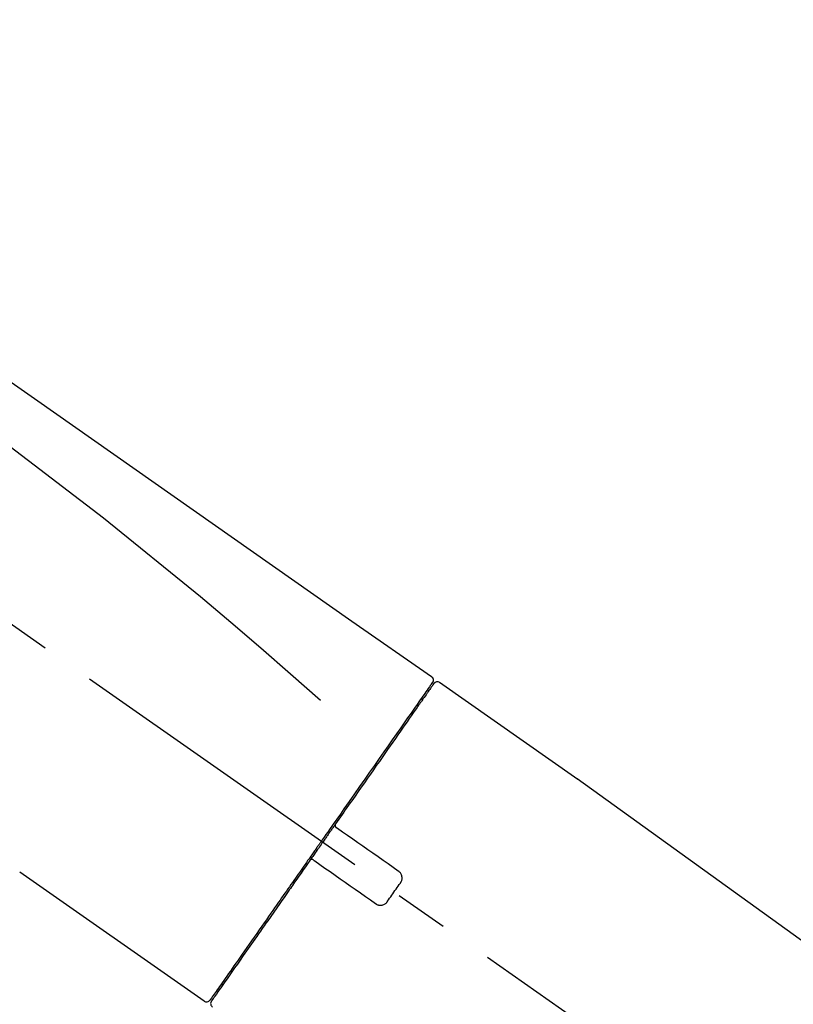
# Model space of a CAD drawing. Extents: x 0 to 26473, y -22065 to 26709.
# Drawn here: x 5989 to 6078, y -18965 to -18851 of the extents above; entities that cross this region are included whole.
import ezdxf

# ---------------------------------------------------------------- set-up
doc = ezdxf.new("R2010")
doc.units = 0
doc.header["$LTSCALE"] = 50
doc.header["$MEASUREMENT"] = 0
doc.linetypes.add('CENTER2', pattern=[1.125, 0.75, -0.125, 0.125, -0.125])
doc.layers.get('0').update_dxf_attribs({"linetype": 'CONTINUOUS'})
doc.layers.get('DEFPOINTS').update_dxf_attribs({"color": 146, "linetype": 'CONTINUOUS'})
doc.layers.add('150-機器', color=8, linetype='CONTINUOUS')
doc.layers.add('166-寸法B', color=11, linetype='CONTINUOUS')
doc.styles.add('KH001', font='txt')
doc.dimstyles.new('KH1xx030', dxfattribs={"dimscale": 30, "dimtxt": 2, "dimasz": 0.6, "dimexe": 0.3, "dimexo": 1.2, "dimgap": 0.5, "dimtad": 3, "dimdec": 1, "dimdsep": 46, "dimlunit": 6, "dimtxsty": 'KH001', "dimblk": 'DOT', "dimcen": 1, "dimdle": 1, "dimclrd": 256, "dimclre": 256, "dimclrt": 256, "dimadec": 0, "dimazin": 0, "dimtfac": 1, "dimtdec": 1, "dimtix": 1, "dimtmove": 2, "dimatfit": 3, "dimldrblk": 'CLOSEDBLANK', "dimfxl": 1, "dimtolj": 1, "dimtzin": 0, "dimlwd": -1, "dimlwe": -1, "dimarcsym": 0})

# ---------------------------------------------------------------- blocks, each defined once
blk = doc.blocks.new('F402_D')
at = {"layer": '150-機器', "color": 13, "linetype": 'CENTER2'}
blk.add_line((0.34, 36.17), (-286.53, 237.04), dxfattribs=at)
at = {"layer": '150-機器', "color": 13, "linetype": 'Continuous'}
for p, q in [((-174.17, 186.36), (-158.16, 175.15)), ((-176.27, 184.49), (-176.11, 184.37)), ((-158.24, 175.21), (-38.21, 88.74)), ((-201.42, 149.44), (-222.76, 164.37)), ((-199.28, 151.28), (-199.44, 151.4))]:
    blk.add_line(p, q, dxfattribs=at)
for points in [[(-248.64, 238.5), (-239.45, 232.07), (-230.25, 225.63), (-221.06, 219.2), (-211.87, 212.76), (-202.68, 206.32), (-193.49, 199.89), (-184.3, 193.45), (-175.11, 187.02)], [(-247.92, 231.16), (-236.19, 222.7), (-224.54, 214.15), (-213.06, 205.38), (-201.83, 196.3), (-198.34, 193.33), (-194.86, 190.34), (-191.41, 187.33), (-187.96, 184.3)], [(-175.11, 187.02), (-175.1, 187.01), (-175.09, 187), (-175.08, 187), (-175.07, 186.99), (-175.05, 186.97), (-175.03, 186.96), (-175.01, 186.94), (-175, 186.92), (-174.97, 186.89), (-174.95, 186.86), (-174.94, 186.83), (-174.92, 186.79), (-174.91, 186.76), (-174.9, 186.72), (-174.89, 186.69), (-174.89, 186.65), (-174.89, 186.62), (-174.89, 186.6), (-174.89, 186.57), (-174.9, 186.55), (-174.9, 186.54), (-174.9, 186.53), (-174.9, 186.51), (-174.91, 186.5)], [(-175.11, 186.14), (-175.12, 186.13), (-175.13, 186.12), (-175.14, 186.11), (-175.14, 186.1), (-175.19, 186.03), (-175.23, 185.97), (-175.28, 185.9), (-175.32, 185.84), (-175.46, 185.64), (-175.6, 185.44), (-175.74, 185.25), (-175.88, 185.05), (-176.17, 184.63), (-176.47, 184.2), (-176.77, 183.78), (-177.06, 183.36), (-177.46, 182.79), (-177.86, 182.22), (-178.26, 181.65), (-178.65, 181.08), (-179.14, 180.39), (-179.63, 179.7), (-180.11, 179), (-180.6, 178.31), (-181.15, 177.52), (-181.71, 176.72), (-182.26, 175.93), (-182.82, 175.14), (-183.42, 174.28), (-184.02, 173.42), (-184.62, 172.56), (-185.23, 171.7), (-185.64, 171.1), (-186.06, 170.5), (-186.48, 169.91), (-186.9, 169.31), (-187.11, 169.01), (-187.32, 168.71), (-187.53, 168.41), (-187.74, 168.11)], [(-174.82, 186.21), (-174.82, 186.21), (-174.82, 186.21), (-174.82, 186.21), (-174.82, 186.21), (-174.82, 186.21), (-174.82, 186.21), (-174.82, 186.21), (-174.83, 186.2), (-174.83, 186.19), (-174.84, 186.19), (-174.84, 186.18), (-174.85, 186.17), (-174.94, 186.04), (-175.03, 185.91), (-175.13, 185.77), (-175.22, 185.64), (-175.3, 185.52), (-175.39, 185.4), (-175.48, 185.27), (-175.56, 185.15), (-175.61, 185.09), (-175.65, 185.03), (-175.69, 184.97), (-175.73, 184.91), (-175.84, 184.76), (-175.94, 184.61), (-176.05, 184.46), (-176.15, 184.31), (-176.21, 184.22), (-176.27, 184.13), (-176.34, 184.05), (-176.4, 183.96)], [(-175.06, 186.25), (-175.07, 186.23), (-175.09, 186.21), (-175.1, 186.19), (-175.12, 186.17), (-175.15, 186.11), (-175.18, 186.06), (-175.22, 186.01), (-175.26, 185.96)], [(-174.91, 186.5), (-174.9, 186.5), (-174.9, 186.5), (-174.9, 186.5), (-174.89, 186.5), (-174.86, 186.48), (-174.89, 186.43), (-174.97, 186.35), (-175.06, 186.25)], [(-176.4, 183.96), (-176.49, 183.83), (-176.58, 183.7), (-176.67, 183.57), (-176.76, 183.43), (-176.99, 183.11), (-177.21, 182.8), (-177.44, 182.48), (-177.66, 182.16), (-177.92, 181.79), (-178.18, 181.42), (-178.44, 181.05), (-178.69, 180.68), (-178.99, 180.26), (-179.28, 179.85), (-179.57, 179.43), (-179.86, 179.01), (-180.18, 178.56), (-180.5, 178.11), (-180.81, 177.65), (-181.13, 177.2), (-181.48, 176.71), (-181.82, 176.22), (-182.16, 175.73), (-182.5, 175.24), (-182.86, 174.72), (-183.22, 174.21), (-183.58, 173.7), (-183.94, 173.18), (-184.13, 172.91), (-184.32, 172.64), (-184.51, 172.38), (-184.69, 172.11), (-184.88, 171.84), (-185.07, 171.57), (-185.26, 171.31), (-185.44, 171.04), (-185.63, 170.77), (-185.82, 170.5), (-186.02, 170.22), (-186.21, 169.95)], [(-186.21, 169.95), (-186.23, 169.92), (-186.25, 169.89), (-186.27, 169.86), (-186.29, 169.83), (-186.33, 169.77), (-186.37, 169.71), (-186.41, 169.66), (-186.45, 169.6), (-186.52, 169.51), (-186.58, 169.42), (-186.64, 169.33), (-186.7, 169.24), (-186.76, 169.16), (-186.82, 169.07), (-186.89, 168.98), (-186.95, 168.89), (-187.01, 168.8), (-187.07, 168.71), (-187.13, 168.63), (-187.2, 168.54), (-187.26, 168.45), (-187.32, 168.36), (-187.38, 168.27), (-187.44, 168.18), (-187.53, 168.06), (-187.61, 167.95), (-187.69, 167.83), (-187.78, 167.71), (-187.88, 167.56), (-187.98, 167.41), (-188.09, 167.27), (-188.19, 167.12), (-188.31, 166.94), (-188.44, 166.76), (-188.56, 166.59), (-188.69, 166.41), (-188.77, 166.29), (-188.85, 166.18), (-188.93, 166.06), (-189.01, 165.94), (-189.06, 165.88), (-189.1, 165.82), (-189.14, 165.76), (-189.18, 165.71)], [(-186.21, 169.95), (-186.22, 169.94), (-186.22, 169.93), (-186.23, 169.92), (-186.23, 169.91), (-186.24, 169.9), (-186.24, 169.9), (-186.24, 169.89), (-186.25, 169.88), (-186.25, 169.86), (-186.25, 169.85), (-186.26, 169.83), (-186.26, 169.82), (-186.26, 169.81), (-186.26, 169.81), (-186.26, 169.8), (-186.26, 169.8), (-186.26, 169.79), (-186.26, 169.78), (-186.26, 169.77), (-186.26, 169.76), (-186.26, 169.76), (-186.26, 169.75), (-186.26, 169.75), (-186.26, 169.74), (-186.26, 169.73), (-186.25, 169.71), (-186.25, 169.7), (-186.25, 169.68), (-186.24, 169.67), (-186.24, 169.67), (-186.23, 169.66), (-186.23, 169.65), (-186.22, 169.63), (-186.21, 169.61), (-186.2, 169.6), (-186.19, 169.58), (-186.18, 169.57), (-186.17, 169.57), (-186.17, 169.56), (-186.16, 169.55), (-186.15, 169.55), (-186.14, 169.54), (-186.14, 169.54), (-186.13, 169.53)], [(-185.97, 169.42), (-185.97, 169.42), (-185.97, 169.42), (-185.97, 169.42), (-185.97, 169.42), (-185.98, 169.43), (-185.98, 169.43), (-185.98, 169.43), (-185.99, 169.43), (-185.99, 169.44), (-186, 169.44), (-186, 169.44), (-186.01, 169.45), (-186.01, 169.45), (-186.02, 169.45), (-186.02, 169.46), (-186.03, 169.46), (-186.03, 169.47), (-186.04, 169.47), (-186.05, 169.47), (-186.05, 169.48), (-186.06, 169.48), (-186.06, 169.49), (-186.07, 169.49), (-186.08, 169.5), (-186.08, 169.5), (-186.09, 169.5), (-186.09, 169.51), (-186.1, 169.51), (-186.1, 169.51), (-186.11, 169.52), (-186.11, 169.52), (-186.11, 169.52), (-186.12, 169.52), (-186.12, 169.52), (-186.12, 169.53), (-186.12, 169.53), (-186.12, 169.53), (-186.12, 169.53), (-186.12, 169.53), (-186.13, 169.53), (-186.13, 169.53), (-186.13, 169.53), (-186.13, 169.53), (-186.13, 169.53)], [(-178.94, 164.5), (-179.53, 164.91), (-180.11, 165.32), (-180.7, 165.73), (-181.28, 166.14), (-181.87, 166.55), (-182.46, 166.96), (-183.04, 167.37), (-183.63, 167.78), (-184.21, 168.19), (-184.8, 168.6), (-185.38, 169.01), (-185.97, 169.42)], [(-187.86, 167.94), (-187.87, 167.93), (-187.88, 167.92), (-187.88, 167.9), (-187.89, 167.89), (-187.92, 167.86), (-187.94, 167.82), (-187.96, 167.79), (-187.99, 167.76), (-188.03, 167.7), (-188.07, 167.64), (-188.11, 167.58), (-188.15, 167.52), (-188.2, 167.45), (-188.26, 167.37), (-188.31, 167.29), (-188.36, 167.22), (-188.43, 167.12), (-188.5, 167.03), (-188.56, 166.93), (-188.63, 166.84), (-188.71, 166.72), (-188.79, 166.61), (-188.87, 166.5), (-188.95, 166.38), (-189.07, 166.21), (-189.19, 166.04), (-189.31, 165.87), (-189.43, 165.7), (-189.58, 165.48), (-189.73, 165.27), (-189.88, 165.05), (-190.03, 164.84), (-190.19, 164.61), (-190.35, 164.38), (-190.52, 164.14), (-190.68, 163.91), (-190.85, 163.67), (-191.02, 163.42), (-191.2, 163.17), (-191.37, 162.92), (-191.54, 162.68), (-191.72, 162.43), (-191.89, 162.18), (-192.07, 161.93), (-192.25, 161.67), (-192.44, 161.4), (-192.62, 161.14), (-192.8, 160.88), (-193.03, 160.56), (-193.25, 160.25), (-193.47, 159.93), (-193.69, 159.61), (-193.95, 159.24), (-194.21, 158.86), (-194.48, 158.48), (-194.74, 158.11), (-195.04, 157.69), (-195.33, 157.26), (-195.63, 156.84), (-195.92, 156.42), (-196.19, 156.04), (-196.46, 155.65), (-196.73, 155.27), (-197, 154.88), (-197.24, 154.54), (-197.48, 154.19), (-197.72, 153.85), (-197.96, 153.51), (-198.17, 153.21), (-198.38, 152.91), (-198.59, 152.62), (-198.8, 152.32), (-198.97, 152.07), (-199.14, 151.82), (-199.32, 151.57), (-199.49, 151.33), (-199.63, 151.13), (-199.77, 150.93), (-199.9, 150.74), (-200.04, 150.54), (-200.15, 150.38), (-200.26, 150.23), (-200.37, 150.07), (-200.48, 149.92), (-200.52, 149.85), (-200.56, 149.79), (-200.61, 149.72), (-200.69, 149.61), (-200.71, 149.59), (-200.72, 149.57), (-200.73, 149.55), (-200.73, 149.56), (-200.73, 149.56), (-200.73, 149.56), (-200.73, 149.56), (-200.73, 149.56)], [(-187.74, 168.11), (-187.75, 168.1), (-187.76, 168.09), (-187.77, 168.07), (-187.78, 168.06), (-187.79, 168.04), (-187.8, 168.03), (-187.81, 168.01), (-187.82, 168), (-187.83, 167.99), (-187.84, 167.97), (-187.85, 167.96), (-187.86, 167.94)], [(-189.18, 165.7), (-189.43, 165.34), (-189.69, 164.98), (-189.94, 164.62), (-190.19, 164.26), (-190.44, 163.9), (-190.69, 163.55), (-190.94, 163.19), (-191.19, 162.84), (-191.31, 162.66), (-191.43, 162.48), (-191.56, 162.31), (-191.68, 162.13), (-191.92, 161.79), (-192.16, 161.44), (-192.41, 161.1), (-192.65, 160.75), (-193, 160.25), (-193.35, 159.75), (-193.7, 159.25), (-194.05, 158.75), (-194.26, 158.45), (-194.47, 158.14), (-194.69, 157.84), (-194.9, 157.53), (-195.11, 157.23), (-195.33, 156.93), (-195.54, 156.62), (-195.75, 156.32), (-196.13, 155.78), (-196.5, 155.25), (-196.88, 154.71), (-197.25, 154.18), (-197.57, 153.73), (-197.88, 153.28), (-198.19, 152.83), (-198.51, 152.38), (-198.75, 152.03), (-199, 151.68), (-199.25, 151.33), (-199.49, 150.98), (-199.66, 150.73), (-199.83, 150.49), (-200, 150.25), (-200.17, 150), (-200.27, 149.87), (-200.36, 149.74), (-200.45, 149.61), (-200.54, 149.48), (-200.54, 149.47), (-200.55, 149.47), (-200.55, 149.46), (-200.56, 149.45), (-200.56, 149.45), (-200.56, 149.45), (-200.57, 149.44), (-200.57, 149.44), (-200.57, 149.44), (-200.56, 149.44), (-200.56, 149.45), (-200.56, 149.45)], [(-188.76, 165.77), (-188.76, 165.78), (-188.77, 165.78), (-188.77, 165.78), (-188.77, 165.78), (-188.78, 165.79), (-188.78, 165.79), (-188.79, 165.79), (-188.79, 165.79), (-188.8, 165.8), (-188.81, 165.8), (-188.82, 165.81), (-188.83, 165.81), (-188.83, 165.81), (-188.84, 165.81), (-188.84, 165.82), (-188.84, 165.82), (-188.85, 165.82), (-188.86, 165.82), (-188.87, 165.82), (-188.88, 165.83), (-188.89, 165.83), (-188.89, 165.83), (-188.9, 165.83), (-188.9, 165.83), (-188.91, 165.83), (-188.92, 165.83), (-188.93, 165.83), (-188.94, 165.83), (-188.95, 165.83), (-188.95, 165.83), (-188.96, 165.83), (-188.96, 165.83), (-188.99, 165.83), (-189.01, 165.83), (-189.03, 165.82), (-189.06, 165.82), (-189.08, 165.81), (-189.1, 165.8), (-189.11, 165.79), (-189.13, 165.77), (-189.14, 165.76), (-189.15, 165.74), (-189.17, 165.73), (-189.18, 165.71)], [(-188.76, 165.77), (-188.76, 165.77), (-188.76, 165.77), (-188.76, 165.77), (-188.76, 165.77), (-188.76, 165.77), (-188.75, 165.77), (-188.75, 165.77), (-188.75, 165.77), (-188.75, 165.77), (-188.75, 165.77), (-188.75, 165.77), (-188.75, 165.77), (-188.75, 165.76), (-188.74, 165.76), (-188.74, 165.76), (-188.74, 165.76), (-188.73, 165.75), (-188.72, 165.75), (-188.72, 165.74), (-188.71, 165.74), (-188.7, 165.73), (-188.7, 165.73), (-188.69, 165.72), (-188.68, 165.72), (-188.68, 165.72), (-188.67, 165.71), (-188.66, 165.71), (-188.66, 165.7), (-188.65, 165.7), (-188.65, 165.7), (-188.64, 165.69), (-188.64, 165.69), (-188.63, 165.68), (-188.63, 165.68), (-188.62, 165.68), (-188.62, 165.67), (-188.61, 165.67), (-188.61, 165.67), (-188.61, 165.67), (-188.6, 165.67), (-188.6, 165.66), (-188.6, 165.66), (-188.6, 165.66), (-188.6, 165.66)], [(-188.6, 165.66), (-188.01, 165.25), (-187.43, 164.84), (-186.84, 164.43), (-186.26, 164.02), (-185.67, 163.61), (-185.09, 163.2), (-184.5, 162.79), (-183.92, 162.38), (-183.33, 161.97), (-182.75, 161.56), (-182.16, 161.15), (-181.57, 160.74)], [(-178.7, 163.11), (-178.68, 163.14), (-178.66, 163.16), (-178.64, 163.19), (-178.62, 163.22), (-178.59, 163.27), (-178.56, 163.33), (-178.54, 163.39), (-178.52, 163.46), (-178.5, 163.56), (-178.49, 163.65), (-178.49, 163.75), (-178.51, 163.85), (-178.53, 163.95), (-178.56, 164.05), (-178.6, 164.14), (-178.65, 164.23), (-178.69, 164.28), (-178.73, 164.33), (-178.78, 164.38), (-178.83, 164.43), (-178.86, 164.45), (-178.89, 164.46), (-178.92, 164.48), (-178.94, 164.5)], [(-180.19, 160.99), (-180.06, 161.16), (-179.94, 161.34), (-179.81, 161.52), (-179.69, 161.69), (-179.57, 161.87), (-179.44, 162.05), (-179.32, 162.23), (-179.19, 162.4), (-179.07, 162.58), (-178.95, 162.76), (-178.82, 162.93), (-178.7, 163.11)], [(-181.57, 160.74), (-181.55, 160.72), (-181.52, 160.7), (-181.49, 160.68), (-181.47, 160.67), (-181.41, 160.63), (-181.35, 160.6), (-181.28, 160.58), (-181.22, 160.56), (-181.12, 160.54), (-181.02, 160.53), (-180.92, 160.54), (-180.82, 160.55), (-180.72, 160.58), (-180.62, 160.61), (-180.53, 160.65), (-180.45, 160.7), (-180.4, 160.74), (-180.35, 160.78), (-180.3, 160.83), (-180.26, 160.88), (-180.24, 160.91), (-180.22, 160.93), (-180.2, 160.96), (-180.19, 160.99)]]:
    blk.add_lwpolyline(points, dxfattribs=at)
for centre, start, end in [((-174.41, 185.92), 55.5475, 145), ((-201.14, 149.85), 234.9852, 325), ((-200.16, 149.16), 145, 235.2489)]:
    blk.add_arc(centre, 0.499, start, end, dxfattribs=at)
blk = doc.blocks.new('_Dot')
at = {"color": 0, "linetype": 'ByBlock', "lineweight": -2}
blk.add_line((-0.5, 0), (-1, 0), dxfattribs=at)
at = {"color": 0, "linetype": 'ByBlock', "const_width": 0.5}
blk.add_lwpolyline([(-0.25, 0, 1), (0.25, 0, 1)], format="xyb", close=True, dxfattribs=at)
blk = doc.blocks.new('*D88')
at = {"layer": '166-寸法B', "transparency": 16777216}
for p, q in [((5631.28, -19080.95), (5631.28, -18698.76)), ((6281.28, -19080.95), (6281.28, -18698.76)), ((5649.28, -18707.76), (6263.28, -18707.76))]:
    blk.add_line(p, q, dxfattribs=at)
at = {"layer": 'DEFPOINTS', "color": 0, "transparency": 16777216}
for p in [(6281.28, -18707.76), (5631.28, -19116.95), (6281.28, -19116.95)]:
    blk.add_point(p, dxfattribs=at)
at = {"layer": '166-寸法B', "transparency": 16777216, "xscale": 18, "yscale": 18, "zscale": 18, "rotation": 180}
blk.add_blockref('_Dot', (5631.28, -18707.76), dxfattribs=at)
at = {"layer": '166-寸法B', "transparency": 16777216, "xscale": 18, "yscale": 18, "zscale": 18}
blk.add_blockref('_Dot', (6281.28, -18707.76), dxfattribs=at)
at = {"layer": '166-寸法B', "transparency": 16777216, "insert": (5956.28, -18662.76), "char_height": 60, "attachment_point": 5, "style": 'KH001'}
blk.add_mtext('\\A1;650', dxfattribs=at)
blk = doc.blocks.new('_ClosedBlank')
at = {"color": 0, "linetype": 'ByBlock', "lineweight": -2}
for p, q in [((-1, 0.1667), (0, 0)), ((-1, 0.1667), (-1, -0.1667)), ((0, 0), (-1, -0.1667))]:
    blk.add_line(p, q, dxfattribs=at)
blk = doc.blocks.new('*D90')
at = {"layer": '166-寸法B', "transparency": 16777216}
for p, q in [((5631.28, -19080.95), (5631.28, -18833.76)), ((6278.28, -19080.95), (6278.28, -18833.76)), ((6260.28, -18842.76), (5649.28, -18842.76))]:
    blk.add_line(p, q, dxfattribs=at)
at = {"layer": 'DEFPOINTS', "color": 0, "transparency": 16777216}
for p in [(5631.28, -18842.76), (5631.28, -19116.95), (6278.28, -19116.95)]:
    blk.add_point(p, dxfattribs=at)
at = {"layer": '166-寸法B', "transparency": 16777216, "xscale": 18, "yscale": 18, "zscale": 18, "rotation": 180}
blk.add_blockref('_Dot', (5631.28, -18842.76), dxfattribs=at)
at = {"layer": '166-寸法B', "transparency": 16777216, "xscale": 18, "yscale": 18, "zscale": 18}
blk.add_blockref('_Dot', (6278.28, -18842.76), dxfattribs=at)
at = {"layer": '166-寸法B', "transparency": 16777216, "insert": (5954.78, -18797.76), "char_height": 60, "attachment_point": 5, "style": 'KH001'}
blk.add_mtext('\\A1;647', dxfattribs=at)

msp = doc.modelspace()

# ---------------------------------------------------------------- block references
at = {"layer": '150-機器'}
msp.add_blockref('F402_D', (6211.28, -19114.26), dxfattribs=at)

# ---------------------------------------------------------------- dimensions: what is measured, and where the dimension line sits
at = {"layer": '166-寸法B'}
for base, p1, p2, picture, middle in [((6281.28, -18707.76), (5631.28, -19116.95), (6281.28, -19116.95), '*D88', (5956.28, -18662.76)), ((5631.28, -18842.76), (6278.28, -19116.95), (5631.28, -19116.95), '*D90', (5954.78, -18797.76))]:
    dim = msp.add_linear_dim(base=base, p1=p1, p2=p2, dimstyle='KH1xx030', dxfattribs=at)
    dim.commit()
    dim.dimension.update_dxf_attribs({"geometry": picture, "text_midpoint": middle})

doc.saveas('drawing.dxf')
